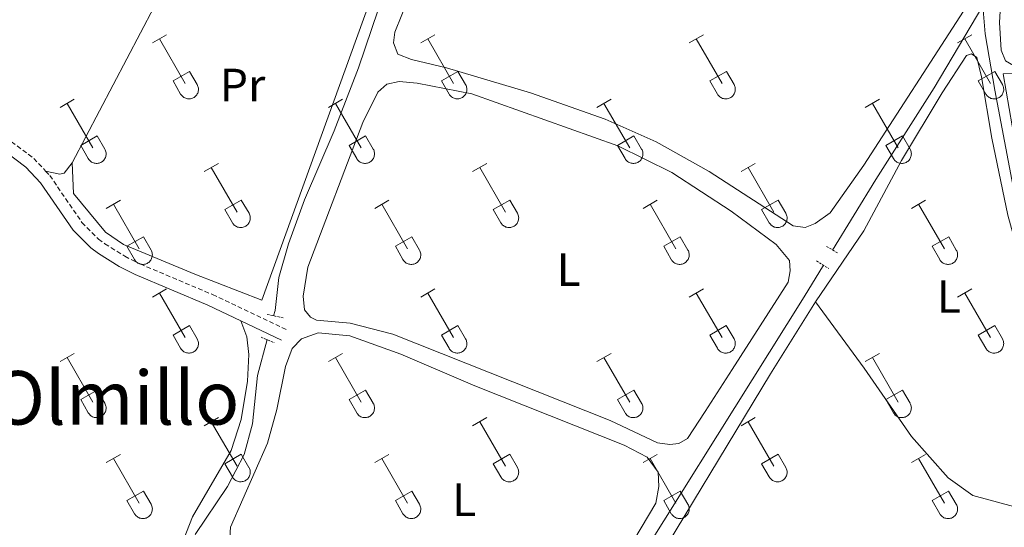
# Model space of a CAD drawing. Units: metres. Extents: x 628668 to 633177, y 4641304 to 4644356.
# Drawn here: x 630262 to 630473, y 4643637 to 4643746 of the extents above; entities that cross this region are included whole.
import ezdxf
from ezdxf.enums import TextEntityAlignment as Align

# ---------------------------------------------------------------- set-up
doc = ezdxf.new("R2010")
doc.units = ezdxf.units.M
doc.header["$MEASUREMENT"] = 0
doc.linetypes.add('TRAZOS', pattern=[0.75, 0.5, -0.25])
doc.linetypes.add('TRAZOSX2', pattern=[1.5, 1, -0.5])
for name, color, linetype, lineweight in [('Level 13', 5, 'Continuous', 0), ('Level 20', 19, 'Continuous', 0), ('Level 21', 19, 'Continuous', 0), ('Level 36', 19, 'Continuous', 40), ('Level 37', 92, 'Continuous', 0), ('Level 45', 135, 'Continuous', 0)]:
    doc.layers.add(name, color=color, linetype=linetype, lineweight=lineweight)
doc.styles.add('Arial', font='ARIAL.TTF', dxfattribs={"height": 0.2})

msp = doc.modelspace()

# ---------------------------------------------------------------- linework, layer by layer
at = {"layer": 'Level 13', "color": 5, "linetype": 'Continuous', "lineweight": 0, "ltscale": 0.5}
for points in [[(630316.54, 4643682.44, 248.78), (630316.85, 4643683.6, 248.76), (630317.68, 4643690.67, 248.61), (630319.74, 4643697.9, 248.61), (630323.2, 4643707.32, 248.58), (630329.51, 4643722.15, 248.69), (630334.75, 4643735.64, 248.69), (630340.38, 4643752.4, 248.54)], [(630436.54, 4643696.55, 248.3), (630445.83, 4643711.72, 248.21), (630458.33, 4643731.33, 247.99), (630468.76, 4643748.95, 247.96)], [(630538.53, 4643466.63, 249.01), (630535.23, 4643487.18, 248.96), (630532.47, 4643500.12, 248.92), (630529.56, 4643511.34, 248.92), (630520.06, 4643536.71, 248.88), (630515.2, 4643544.43, 248.85), (630509.78, 4643551.37, 248.85), (630507.2, 4643556.91, 248.85), (630504.86, 4643565.31, 248.81), (630503.12, 4643573.45, 248.81), (630501.92, 4643596.62, 248.77), (630497.3, 4643618.51, 248.77), (630494.44, 4643628.92, 248.74), (630492.55, 4643638.06, 248.7), (630488.77, 4643644.48, 248.66), (630488.28, 4643646.16, 248.66), (630487.38, 4643659.36, 248.66), (630485.86, 4643668.91, 248.62), (630482.01, 4643684.23, 248.55), (630477.41, 4643699.17, 248.55), (630471.39, 4643730.88, 248.25), (630469.3, 4643742.96, 248.1), (630468.76, 4643748.95, 247.96)], [(630325.5, 4643517.55, 249.36), (630327.58, 4643521.39, 249.36), (630337.64, 4643536.83, 249.22), (630385.46, 4643614.67, 248.62), (630430.41, 4643686.52, 248.36), (630434.56, 4643693.3, 248.32)], [(630299.72, 4643635.48, 249.1), (630306.61, 4643645.81, 249.1), (630310.19, 4643652.67, 249.02), (630311.99, 4643659.29, 249.02), (630313.07, 4643669.64, 249.02), (630315.15, 4643677.32, 248.88)]]:
    msp.add_polyline3d(points, dxfattribs=at)
at = {"layer": 'Level 20', "color": 19, "linetype": 'Continuous', "lineweight": 0, "ltscale": 0.5}
for points in [[(630273.29, 4643715.29, 249.2), (630273.61, 4643708.67, 249.2), (630280.48, 4643700.4, 249.17), (630284.29, 4643697.77, 249.17), (630299.6, 4643691.35, 249.2), (630313.98, 4643685.79, 249.2), (630337.08, 4643749.48, 249.17)], [(630290.88, 4643748.76, 249.2), (630273.29, 4643715.29, 249.2)], [(630479.32, 4643711.89, 248.84), (630477, 4643712.07, 248.84), (630473.13, 4643734.37, 248.88), (630481.91, 4643734.52, 248.88), (630489.91, 4643733.8, 248.88), (630516.52, 4643728.95, 248.88)]]:
    msp.add_polyline3d(points, dxfattribs=at)
at = {"layer": 'Level 21', "color": 19, "linetype": 'TRAZOSX2', "lineweight": 0}
for points in [[(630178.51, 4643751.77, 249.86), (630177.81, 4643749.94, 249.86), (630178.37, 4643749.2, 249.83), (630179.3, 4643748.57, 249.79), (630212.82, 4643737.04, 249.75), (630242.87, 4643727.47, 249.75), (630253.27, 4643723.42, 249.75), (630257.76, 4643721.25, 249.75), (630260.27, 4643719.8, 249.75), (630265.05, 4643716.21, 249.75), (630267.59, 4643713.51, 249.75)], [(630267.59, 4643713.51, 249.75), (630268.48, 4643712.56, 249.75), (630275.4, 4643702.45, 249.68), (630278.93, 4643698.91, 249.68), (630280.33, 4643697.89, 249.68), (630284.58, 4643695.21, 249.63), (630287.9, 4643693.56, 249.6), (630303.42, 4643687, 249.66), (630319.27, 4643679.5, 249.68)]]:
    msp.add_polyline3d(points, dxfattribs=at)
at = {"layer": 'Level 21', "color": 19, "linetype": 'Continuous', "lineweight": 0}
for points in [[(630191.02, 4643683.31, 249.71), (630201.24, 4643707.23, 249.64), (630209.64, 4643725.55, 249.65), (630211.34, 4643728.79, 249.72), (630212.94, 4643734.38, 249.75), (630242.04, 4643725.11, 249.75), (630252.27, 4643721.13, 249.75), (630256.59, 4643719.04, 249.75), (630258.89, 4643717.71, 249.75), (630263.37, 4643714.34, 249.75), (630266.52, 4643710.99, 249.75), (630273.47, 4643700.84, 249.68), (630277.3, 4643697.01, 249.68), (630278.92, 4643695.82, 249.68), (630283.35, 4643693.03, 249.63), (630286.85, 4643691.29, 249.6), (630302.4, 4643684.72, 249.66), (630309.52, 4643681.35, 249.67)], [(630309.52, 4643681.35, 249.67), (630318.2, 4643677.24, 249.68)]]:
    msp.add_polyline3d(points, dxfattribs=at)
at = {"layer": 'Level 21', "color": 1, "linetype": 'TRAZOS', "lineweight": 0}
for points in [[(630437.56, 4643695.93, 249.35), (630435.24, 4643697.34, 249.28)], [(630433.06, 4643694.24, 249.2), (630435.71, 4643692.58, 249.24)], [(630318.59, 4643682.03, 249.68), (630315.13, 4643682.72, 249.64)], [(630313.84, 4643677.85, 249.64), (630316.67, 4643676.7, 249.64)]]:
    msp.add_polyline3d(points, dxfattribs=at)
at = {"layer": 'Level 36', "color": 32, "linetype": 'Continuous', "lineweight": 0}
for points in [[(630290.51, 4643741), (630293.56, 4643742.76)], [(630292.04, 4643741.88), (630297.56, 4643732.31)], [(630348.13, 4643741), (630351.18, 4643742.75)], [(630349.66, 4643741.87), (630355.18, 4643732.31)], [(630405.76, 4643741), (630408.8, 4643742.75)], [(630407.28, 4643741.87), (630412.81, 4643732.31)], [(630463.38, 4643741), (630466.42, 4643742.75)], [(630464.9, 4643741.87), (630470.43, 4643732.3)], [(630294.94, 4643732.86), (630298.48, 4643734.9)], [(630298.48, 4643734.9), (630300.13, 4643732.05)], [(630352.56, 4643732.86), (630356.1, 4643734.9)], [(630356.1, 4643734.9), (630357.75, 4643732.05)], [(630410.19, 4643732.86), (630413.73, 4643734.9)], [(630413.73, 4643734.9), (630415.38, 4643732.05)], [(630467.81, 4643732.86), (630471.35, 4643734.9)], [(630471.35, 4643734.9), (630473, 4643732.05)], [(630294.94, 4643732.86), (630296.58, 4643730.03)], [(630296.58, 4643730.03), (630296.69, 4643729.85), (630296.82, 4643729.69), (630296.96, 4643729.54), (630297.12, 4643729.4), (630297.29, 4643729.29), (630297.47, 4643729.19), (630297.66, 4643729.11), (630297.86, 4643729.04), (630298.07, 4643729), (630298.27, 4643728.98), (630298.48, 4643728.99), (630298.69, 4643729.01), (630298.89, 4643729.05), (630299.09, 4643729.11), (630299.28, 4643729.2), (630299.46, 4643729.3), (630299.63, 4643729.42), (630299.79, 4643729.56), (630299.93, 4643729.71), (630300.05, 4643729.88), (630300.16, 4643730.05), (630300.25, 4643730.24), (630300.32, 4643730.44), (630300.37, 4643730.64), (630300.4, 4643730.85), (630300.41, 4643731.05), (630300.39, 4643731.26), (630300.36, 4643731.47), (630300.3, 4643731.67), (630300.23, 4643731.86), (630300.13, 4643732.05)], [(630352.56, 4643732.86), (630354.2, 4643730.03)], [(630354.2, 4643730.03), (630354.31, 4643729.85), (630354.44, 4643729.69), (630354.58, 4643729.54), (630354.74, 4643729.4), (630354.91, 4643729.29), (630355.1, 4643729.19), (630355.29, 4643729.11), (630355.48, 4643729.04), (630355.69, 4643729), (630355.9, 4643728.98), (630356.1, 4643728.99), (630356.31, 4643729.01), (630356.51, 4643729.05), (630356.71, 4643729.11), (630356.9, 4643729.2), (630357.08, 4643729.3), (630357.25, 4643729.42), (630357.41, 4643729.56), (630357.55, 4643729.71), (630357.68, 4643729.88), (630357.78, 4643730.05), (630357.87, 4643730.24), (630357.94, 4643730.44), (630357.99, 4643730.64), (630358.02, 4643730.85), (630358.03, 4643731.05), (630358.02, 4643731.26), (630357.98, 4643731.47), (630357.92, 4643731.67), (630357.85, 4643731.86), (630357.76, 4643732.05)], [(630410.19, 4643732.86), (630411.82, 4643730.03)], [(630411.82, 4643730.03), (630411.93, 4643729.85), (630412.06, 4643729.69), (630412.21, 4643729.54), (630412.36, 4643729.4), (630412.54, 4643729.29), (630412.72, 4643729.19), (630412.91, 4643729.1), (630413.11, 4643729.04), (630413.31, 4643729), (630413.52, 4643728.98), (630413.73, 4643728.98), (630413.93, 4643729.01), (630414.14, 4643729.05), (630414.34, 4643729.11), (630414.52, 4643729.2), (630414.71, 4643729.3), (630414.88, 4643729.42), (630415.03, 4643729.56), (630415.17, 4643729.71), (630415.3, 4643729.88), (630415.41, 4643730.05), (630415.5, 4643730.24), (630415.57, 4643730.44), (630415.62, 4643730.64), (630415.64, 4643730.85), (630415.65, 4643731.05), (630415.64, 4643731.26), (630415.6, 4643731.47), (630415.55, 4643731.67), (630415.47, 4643731.86), (630415.38, 4643732.05)], [(630467.81, 4643732.86), (630469.44, 4643730.03)], [(630469.45, 4643730.03), (630469.56, 4643729.85), (630469.68, 4643729.69), (630469.83, 4643729.54), (630469.99, 4643729.4), (630470.16, 4643729.28), (630470.34, 4643729.18), (630470.53, 4643729.1), (630470.73, 4643729.04), (630470.94, 4643729), (630471.14, 4643728.98), (630471.35, 4643728.98), (630471.56, 4643729.01), (630471.76, 4643729.05), (630471.96, 4643729.11), (630472.15, 4643729.2), (630472.33, 4643729.3), (630472.5, 4643729.42), (630472.65, 4643729.56), (630472.8, 4643729.71), (630472.92, 4643729.88), (630473.03, 4643730.05), (630473.12, 4643730.24), (630473.19, 4643730.44), (630473.24, 4643730.64), (630473.27, 4643730.85), (630473.27, 4643731.05), (630473.26, 4643731.26), (630473.23, 4643731.47), (630473.17, 4643731.67), (630473.1, 4643731.86), (630473, 4643732.05)], [(630270.69, 4643727.16), (630273.73, 4643728.91)], [(630272.21, 4643728.03), (630277.73, 4643718.46)], [(630328.31, 4643727.15), (630331.35, 4643728.91)], [(630329.83, 4643728.03), (630335.36, 4643718.46)], [(630385.93, 4643727.15), (630388.97, 4643728.91)], [(630387.45, 4643728.03), (630392.98, 4643718.46)], [(630443.56, 4643727.15), (630446.6, 4643728.91)], [(630445.08, 4643728.03), (630450.6, 4643718.46)], [(630275.12, 4643719.02), (630278.65, 4643721.06)], [(630278.65, 4643721.06), (630280.3, 4643718.21)], [(630332.74, 4643719.01), (630336.28, 4643721.05)], [(630336.28, 4643721.05), (630337.92, 4643718.21)], [(630390.36, 4643719.01), (630393.9, 4643721.05)], [(630393.9, 4643721.05), (630395.55, 4643718.21)], [(630447.99, 4643719.01), (630451.52, 4643721.05)], [(630451.52, 4643721.05), (630453.17, 4643718.2)], [(630275.12, 4643719.02), (630276.75, 4643716.19)], [(630332.74, 4643719.01), (630334.37, 4643716.19)], [(630390.36, 4643719.01), (630391.99, 4643716.19)], [(630447.99, 4643719.01), (630449.62, 4643716.18)], [(630276.75, 4643716.19), (630276.86, 4643716.01), (630276.99, 4643715.85), (630277.13, 4643715.69), (630277.29, 4643715.56), (630277.46, 4643715.44), (630277.64, 4643715.34), (630277.84, 4643715.26), (630278.04, 4643715.2), (630278.24, 4643715.16), (630278.45, 4643715.14), (630278.65, 4643715.14), (630278.86, 4643715.16), (630279.06, 4643715.21), (630279.26, 4643715.27), (630279.45, 4643715.35), (630279.63, 4643715.46), (630279.8, 4643715.58), (630279.96, 4643715.72), (630280.1, 4643715.87), (630280.23, 4643716.03), (630280.33, 4643716.21), (630280.42, 4643716.4), (630280.49, 4643716.59), (630280.54, 4643716.8), (630280.57, 4643717), (630280.58, 4643717.21), (630280.56, 4643717.42), (630280.53, 4643717.62), (630280.48, 4643717.82), (630280.4, 4643718.02), (630280.3, 4643718.2)], [(630334.37, 4643716.19), (630334.48, 4643716.01), (630334.61, 4643715.85), (630334.76, 4643715.69), (630334.91, 4643715.56), (630335.09, 4643715.44), (630335.27, 4643715.34), (630335.46, 4643715.26), (630335.66, 4643715.2), (630335.86, 4643715.16), (630336.07, 4643715.14), (630336.28, 4643715.14), (630336.48, 4643715.16), (630336.69, 4643715.21), (630336.88, 4643715.27), (630337.08, 4643715.35), (630337.26, 4643715.46), (630337.43, 4643715.58), (630337.58, 4643715.71), (630337.72, 4643715.87), (630337.85, 4643716.03), (630337.96, 4643716.21), (630338.05, 4643716.4), (630338.12, 4643716.59), (630338.16, 4643716.8), (630338.19, 4643717), (630338.2, 4643717.21), (630338.19, 4643717.42), (630338.15, 4643717.62), (630338.1, 4643717.82), (630338.02, 4643718.02), (630337.93, 4643718.2)], [(630392, 4643716.18), (630392.11, 4643716.01), (630392.24, 4643715.84), (630392.38, 4643715.69), (630392.54, 4643715.56), (630392.71, 4643715.44), (630392.89, 4643715.34), (630393.08, 4643715.26), (630393.28, 4643715.2), (630393.48, 4643715.16), (630393.69, 4643715.14), (630393.9, 4643715.14), (630394.11, 4643715.16), (630394.31, 4643715.21), (630394.51, 4643715.27), (630394.7, 4643715.35), (630394.88, 4643715.46), (630395.05, 4643715.58), (630395.2, 4643715.71), (630395.35, 4643715.87), (630395.47, 4643716.03), (630395.58, 4643716.21), (630395.67, 4643716.4), (630395.74, 4643716.59), (630395.79, 4643716.8), (630395.82, 4643717), (630395.82, 4643717.21), (630395.81, 4643717.42), (630395.78, 4643717.62), (630395.72, 4643717.82), (630395.64, 4643718.02), (630395.55, 4643718.2)], [(630449.62, 4643716.18), (630449.73, 4643716.01), (630449.86, 4643715.84), (630450, 4643715.69), (630450.16, 4643715.56), (630450.33, 4643715.44), (630450.51, 4643715.34), (630450.7, 4643715.26), (630450.9, 4643715.2), (630451.11, 4643715.16), (630451.32, 4643715.14), (630451.52, 4643715.14), (630451.73, 4643715.16), (630451.93, 4643715.21), (630452.13, 4643715.27), (630452.32, 4643715.35), (630452.5, 4643715.46), (630452.67, 4643715.58), (630452.83, 4643715.71), (630452.97, 4643715.87), (630453.09, 4643716.03), (630453.2, 4643716.21), (630453.29, 4643716.4), (630453.36, 4643716.59), (630453.41, 4643716.8), (630453.44, 4643717), (630453.45, 4643717.21), (630453.43, 4643717.42), (630453.4, 4643717.62), (630453.34, 4643717.82), (630453.27, 4643718.02), (630453.17, 4643718.2)], [(630301.64, 4643713.38), (630304.68, 4643715.14)], [(630303.16, 4643714.26), (630308.68, 4643704.69)], [(630359.26, 4643713.38), (630362.3, 4643715.14)], [(630360.78, 4643714.26), (630366.31, 4643704.69)], [(630416.88, 4643713.38), (630419.93, 4643715.14)], [(630418.41, 4643714.26), (630423.93, 4643704.69)], [(630280.62, 4643705.48), (630283.66, 4643707.24)], [(630282.14, 4643706.36), (630287.66, 4643696.79)], [(630306.06, 4643705.24), (630309.6, 4643707.28)], [(630309.6, 4643707.28), (630311.26, 4643704.43)], [(630338.24, 4643705.48), (630341.28, 4643707.24)], [(630339.76, 4643706.36), (630345.28, 4643696.79)], [(630363.69, 4643705.24), (630367.23, 4643707.28)], [(630367.23, 4643707.28), (630368.88, 4643704.43)], [(630395.86, 4643705.48), (630398.9, 4643707.24)], [(630397.38, 4643706.36), (630402.91, 4643696.79)], [(630421.31, 4643705.24), (630424.85, 4643707.28)], [(630424.85, 4643707.28), (630426.5, 4643704.43)], [(630453.48, 4643705.48), (630456.52, 4643707.24)], [(630455, 4643706.36), (630460.53, 4643696.79)], [(630306.06, 4643705.24), (630307.7, 4643702.41)], [(630307.7, 4643702.41), (630307.81, 4643702.24), (630307.94, 4643702.07), (630308.08, 4643701.92), (630308.24, 4643701.79), (630308.41, 4643701.67), (630308.6, 4643701.57), (630308.79, 4643701.49), (630308.99, 4643701.43), (630309.19, 4643701.39), (630309.4, 4643701.37), (630309.61, 4643701.37), (630309.81, 4643701.39), (630310.02, 4643701.43), (630310.21, 4643701.5), (630310.4, 4643701.58), (630310.58, 4643701.69), (630310.75, 4643701.81), (630310.91, 4643701.94), (630311.05, 4643702.1), (630311.18, 4643702.26), (630311.29, 4643702.44), (630311.38, 4643702.63), (630311.44, 4643702.82), (630311.49, 4643703.03), (630311.52, 4643703.23), (630311.53, 4643703.44), (630311.52, 4643703.65), (630311.48, 4643703.85), (630311.43, 4643704.05), (630311.35, 4643704.25), (630311.26, 4643704.43)], [(630363.69, 4643705.24), (630365.32, 4643702.41)], [(630365.33, 4643702.41), (630365.44, 4643702.24), (630365.56, 4643702.07), (630365.71, 4643701.92), (630365.87, 4643701.79), (630366.04, 4643701.67), (630366.22, 4643701.57), (630366.41, 4643701.49), (630366.61, 4643701.43), (630366.81, 4643701.39), (630367.02, 4643701.37), (630367.23, 4643701.37), (630367.44, 4643701.39), (630367.64, 4643701.43), (630367.84, 4643701.5), (630368.03, 4643701.58), (630368.21, 4643701.69), (630368.38, 4643701.81), (630368.53, 4643701.94), (630368.68, 4643702.09), (630368.8, 4643702.26), (630368.91, 4643702.44), (630369, 4643702.63), (630369.07, 4643702.82), (630369.12, 4643703.02), (630369.14, 4643703.23), (630369.15, 4643703.44), (630369.14, 4643703.65), (630369.1, 4643703.85), (630369.05, 4643704.05), (630368.97, 4643704.25), (630368.88, 4643704.43)], [(630421.31, 4643705.24), (630422.95, 4643702.41)], [(630422.95, 4643702.41), (630423.06, 4643702.24), (630423.19, 4643702.07), (630423.33, 4643701.92), (630423.49, 4643701.79), (630423.66, 4643701.67), (630423.84, 4643701.57), (630424.03, 4643701.49), (630424.23, 4643701.43), (630424.44, 4643701.39), (630424.64, 4643701.37), (630424.85, 4643701.37), (630425.06, 4643701.39), (630425.26, 4643701.43), (630425.46, 4643701.5), (630425.65, 4643701.58), (630425.83, 4643701.69), (630426, 4643701.81), (630426.16, 4643701.94), (630426.3, 4643702.09), (630426.42, 4643702.26), (630426.53, 4643702.44), (630426.62, 4643702.63), (630426.69, 4643702.82), (630426.74, 4643703.02), (630426.77, 4643703.23), (630426.78, 4643703.44), (630426.76, 4643703.65), (630426.73, 4643703.85), (630426.67, 4643704.05), (630426.6, 4643704.24), (630426.5, 4643704.43)], [(630285.05, 4643697.35), (630288.59, 4643699.39)], [(630285.05, 4643697.35), (630286.68, 4643694.52)], [(630288.59, 4643699.39), (630290.23, 4643696.53)], [(630342.67, 4643697.35), (630346.21, 4643699.39)], [(630342.67, 4643697.35), (630344.3, 4643694.52)], [(630346.21, 4643699.39), (630347.86, 4643696.53)], [(630400.29, 4643697.35), (630403.83, 4643699.39)], [(630400.29, 4643697.35), (630401.92, 4643694.52)], [(630403.83, 4643699.39), (630405.48, 4643696.53)], [(630457.92, 4643697.35), (630461.46, 4643699.39)], [(630457.92, 4643697.35), (630459.54, 4643694.52)], [(630461.46, 4643699.39), (630463.1, 4643696.53)], [(630286.68, 4643694.52), (630286.79, 4643694.34), (630286.92, 4643694.18), (630287.06, 4643694.03), (630287.22, 4643693.89), (630287.39, 4643693.77), (630287.58, 4643693.67), (630287.77, 4643693.59), (630287.97, 4643693.53), (630288.17, 4643693.49), (630288.38, 4643693.47), (630288.58, 4643693.47), (630288.79, 4643693.49), (630289, 4643693.54), (630289.19, 4643693.6), (630289.38, 4643693.69), (630289.56, 4643693.79), (630289.73, 4643693.91), (630289.89, 4643694.05), (630290.03, 4643694.2), (630290.16, 4643694.37), (630290.26, 4643694.54), (630290.35, 4643694.73), (630290.42, 4643694.93), (630290.47, 4643695.13), (630290.5, 4643695.33), (630290.51, 4643695.54), (630290.5, 4643695.75), (630290.46, 4643695.95), (630290.41, 4643696.15), (630290.33, 4643696.35), (630290.24, 4643696.53)], [(630344.3, 4643694.52), (630344.42, 4643694.34), (630344.54, 4643694.18), (630344.69, 4643694.03), (630344.84, 4643693.89), (630345.02, 4643693.77), (630345.2, 4643693.67), (630345.39, 4643693.59), (630345.59, 4643693.53), (630345.79, 4643693.49), (630346, 4643693.47), (630346.21, 4643693.47), (630346.41, 4643693.49), (630346.62, 4643693.54), (630346.82, 4643693.6), (630347.01, 4643693.69), (630347.19, 4643693.79), (630347.36, 4643693.91), (630347.51, 4643694.05), (630347.65, 4643694.2), (630347.78, 4643694.36), (630347.89, 4643694.54), (630347.98, 4643694.73), (630348.05, 4643694.93), (630348.1, 4643695.13), (630348.12, 4643695.33), (630348.13, 4643695.54), (630348.12, 4643695.75), (630348.08, 4643695.95), (630348.03, 4643696.15), (630347.95, 4643696.35), (630347.86, 4643696.53)], [(630401.93, 4643694.51), (630402.04, 4643694.34), (630402.17, 4643694.17), (630402.31, 4643694.03), (630402.47, 4643693.89), (630402.64, 4643693.77), (630402.82, 4643693.67), (630403.01, 4643693.59), (630403.21, 4643693.53), (630403.42, 4643693.49), (630403.62, 4643693.47), (630403.83, 4643693.47), (630404.04, 4643693.49), (630404.24, 4643693.54), (630404.44, 4643693.6), (630404.63, 4643693.69), (630404.81, 4643693.79), (630404.98, 4643693.91), (630405.14, 4643694.05), (630405.28, 4643694.2), (630405.4, 4643694.36), (630405.51, 4643694.54), (630405.6, 4643694.73), (630405.67, 4643694.93), (630405.72, 4643695.13), (630405.75, 4643695.33), (630405.76, 4643695.54), (630405.74, 4643695.75), (630405.71, 4643695.95), (630405.65, 4643696.15), (630405.58, 4643696.35), (630405.48, 4643696.53)], [(630459.55, 4643694.51), (630459.66, 4643694.34), (630459.79, 4643694.17), (630459.93, 4643694.02), (630460.09, 4643693.89), (630460.26, 4643693.77), (630460.44, 4643693.67), (630460.64, 4643693.59), (630460.83, 4643693.53), (630461.04, 4643693.49), (630461.24, 4643693.47), (630461.45, 4643693.47), (630461.66, 4643693.49), (630461.86, 4643693.54), (630462.06, 4643693.6), (630462.25, 4643693.69), (630462.43, 4643693.79), (630462.6, 4643693.91), (630462.76, 4643694.05), (630462.9, 4643694.2), (630463.02, 4643694.36), (630463.13, 4643694.54), (630463.22, 4643694.73), (630463.29, 4643694.92), (630463.34, 4643695.13), (630463.37, 4643695.33), (630463.38, 4643695.54), (630463.36, 4643695.75), (630463.33, 4643695.95), (630463.27, 4643696.15), (630463.2, 4643696.35), (630463.1, 4643696.53)], [(630290.51, 4643686.45), (630293.56, 4643688.21)], [(630292.04, 4643687.33), (630297.56, 4643677.76)], [(630348.13, 4643686.45), (630351.18, 4643688.21)], [(630349.66, 4643687.33), (630355.18, 4643677.76)], [(630405.76, 4643686.45), (630408.8, 4643688.21)], [(630407.28, 4643687.33), (630412.8, 4643677.76)], [(630463.38, 4643686.45), (630466.42, 4643688.21)], [(630464.9, 4643687.33), (630470.43, 4643677.76)], [(630294.94, 4643678.31), (630298.48, 4643680.35)], [(630294.94, 4643678.31), (630296.58, 4643675.48)], [(630298.48, 4643680.35), (630300.13, 4643677.5)], [(630352.56, 4643678.31), (630356.1, 4643680.35)], [(630352.56, 4643678.31), (630354.2, 4643675.48)], [(630356.1, 4643680.35), (630357.75, 4643677.5)], [(630410.18, 4643678.31), (630413.72, 4643680.35)], [(630410.18, 4643678.31), (630411.82, 4643675.48)], [(630413.72, 4643680.35), (630415.38, 4643677.5)], [(630467.81, 4643678.31), (630471.35, 4643680.35)], [(630467.81, 4643678.31), (630469.44, 4643675.48)], [(630471.35, 4643680.35), (630473, 4643677.5)], [(630296.58, 4643675.48), (630296.69, 4643675.31), (630296.82, 4643675.14), (630296.96, 4643674.99), (630297.12, 4643674.86), (630297.29, 4643674.74), (630297.47, 4643674.64), (630297.66, 4643674.56), (630297.86, 4643674.5), (630298.07, 4643674.46), (630298.27, 4643674.44), (630298.48, 4643674.44), (630298.69, 4643674.46), (630298.89, 4643674.5), (630299.09, 4643674.57), (630299.28, 4643674.65), (630299.46, 4643674.75), (630299.63, 4643674.87), (630299.78, 4643675.01), (630299.93, 4643675.17), (630300.05, 4643675.33), (630300.16, 4643675.51), (630300.25, 4643675.7), (630300.32, 4643675.89), (630300.37, 4643676.09), (630300.4, 4643676.3), (630300.4, 4643676.51), (630300.39, 4643676.71), (630300.36, 4643676.92), (630300.3, 4643677.12), (630300.23, 4643677.31), (630300.13, 4643677.5)], [(630354.2, 4643675.48), (630354.31, 4643675.31), (630354.44, 4643675.14), (630354.58, 4643674.99), (630354.74, 4643674.86), (630354.91, 4643674.74), (630355.09, 4643674.64), (630355.29, 4643674.56), (630355.48, 4643674.5), (630355.69, 4643674.46), (630355.9, 4643674.44), (630356.1, 4643674.44), (630356.31, 4643674.46), (630356.51, 4643674.5), (630356.71, 4643674.57), (630356.9, 4643674.65), (630357.08, 4643674.75), (630357.25, 4643674.87), (630357.41, 4643675.01), (630357.55, 4643675.16), (630357.68, 4643675.33), (630357.78, 4643675.51), (630357.87, 4643675.7), (630357.94, 4643675.89), (630357.99, 4643676.09), (630358.02, 4643676.3), (630358.03, 4643676.51), (630358.01, 4643676.71), (630357.98, 4643676.92), (630357.92, 4643677.12), (630357.85, 4643677.31), (630357.75, 4643677.5)], [(630411.82, 4643675.48), (630411.93, 4643675.31), (630412.06, 4643675.14), (630412.2, 4643674.99), (630412.36, 4643674.86), (630412.53, 4643674.74), (630412.72, 4643674.64), (630412.91, 4643674.56), (630413.11, 4643674.5), (630413.31, 4643674.45), (630413.52, 4643674.44), (630413.73, 4643674.44), (630413.93, 4643674.46), (630414.14, 4643674.5), (630414.33, 4643674.57), (630414.52, 4643674.65), (630414.7, 4643674.75), (630414.87, 4643674.87), (630415.03, 4643675.01), (630415.17, 4643675.16), (630415.3, 4643675.33), (630415.41, 4643675.51), (630415.5, 4643675.69), (630415.56, 4643675.89), (630415.61, 4643676.09), (630415.64, 4643676.3), (630415.65, 4643676.51), (630415.64, 4643676.71), (630415.6, 4643676.92), (630415.55, 4643677.12), (630415.47, 4643677.31), (630415.38, 4643677.5)], [(630469.45, 4643675.48), (630469.56, 4643675.3), (630469.68, 4643675.14), (630469.83, 4643674.99), (630469.99, 4643674.85), (630470.16, 4643674.74), (630470.34, 4643674.64), (630470.53, 4643674.56), (630470.73, 4643674.49), (630470.93, 4643674.45), (630471.14, 4643674.43), (630471.35, 4643674.44), (630471.56, 4643674.46), (630471.76, 4643674.5), (630471.96, 4643674.57), (630472.15, 4643674.65), (630472.33, 4643674.75), (630472.5, 4643674.87), (630472.65, 4643675.01), (630472.8, 4643675.16), (630472.92, 4643675.33), (630473.03, 4643675.51), (630473.12, 4643675.69), (630473.19, 4643675.89), (630473.24, 4643676.09), (630473.26, 4643676.3), (630473.27, 4643676.51), (630473.26, 4643676.71), (630473.22, 4643676.92), (630473.17, 4643677.12), (630473.09, 4643677.31), (630473, 4643677.5)], [(630270.69, 4643672.61), (630273.73, 4643674.36)], [(630328.31, 4643672.61), (630331.35, 4643674.36)], [(630385.93, 4643672.61), (630388.97, 4643674.36)], [(630443.56, 4643672.61), (630446.6, 4643674.36)], [(630272.21, 4643673.48), (630277.73, 4643663.91)], [(630329.83, 4643673.48), (630335.35, 4643663.91)], [(630387.45, 4643673.48), (630392.98, 4643663.91)], [(630445.08, 4643673.48), (630450.6, 4643663.91)], [(630275.12, 4643664.47), (630278.65, 4643666.51)], [(630278.65, 4643666.51), (630280.3, 4643663.66)], [(630332.74, 4643664.47), (630336.27, 4643666.51)], [(630336.27, 4643666.51), (630337.92, 4643663.66)], [(630390.36, 4643664.47), (630393.9, 4643666.51)], [(630393.9, 4643666.51), (630395.55, 4643663.66)], [(630447.98, 4643664.47), (630451.52, 4643666.51)], [(630451.52, 4643666.51), (630453.17, 4643663.66)], [(630275.12, 4643664.47), (630276.75, 4643661.64)], [(630276.75, 4643661.64), (630276.86, 4643661.46), (630276.99, 4643661.3), (630277.13, 4643661.15), (630277.29, 4643661.01), (630277.46, 4643660.89), (630277.64, 4643660.79), (630277.84, 4643660.71), (630278.03, 4643660.65), (630278.24, 4643660.61), (630278.44, 4643660.59), (630278.65, 4643660.59), (630278.86, 4643660.62), (630279.06, 4643660.66), (630279.26, 4643660.72), (630279.45, 4643660.81), (630279.63, 4643660.91), (630279.8, 4643661.03), (630279.96, 4643661.17), (630280.1, 4643661.32), (630280.22, 4643661.49), (630280.33, 4643661.66), (630280.42, 4643661.85), (630280.49, 4643662.05), (630280.54, 4643662.25), (630280.57, 4643662.46), (630280.58, 4643662.66), (630280.56, 4643662.87), (630280.53, 4643663.08), (630280.47, 4643663.28), (630280.4, 4643663.47), (630280.3, 4643663.66)], [(630332.74, 4643664.47), (630334.37, 4643661.64)], [(630334.37, 4643661.64), (630334.48, 4643661.46), (630334.61, 4643661.3), (630334.76, 4643661.15), (630334.91, 4643661.01), (630335.08, 4643660.89), (630335.27, 4643660.79), (630335.46, 4643660.71), (630335.66, 4643660.65), (630335.86, 4643660.61), (630336.07, 4643660.59), (630336.28, 4643660.59), (630336.48, 4643660.62), (630336.69, 4643660.66), (630336.88, 4643660.72), (630337.07, 4643660.81), (630337.26, 4643660.91), (630337.42, 4643661.03), (630337.58, 4643661.17), (630337.72, 4643661.32), (630337.85, 4643661.49), (630337.96, 4643661.66), (630338.04, 4643661.85), (630338.12, 4643662.05), (630338.16, 4643662.25), (630338.19, 4643662.45), (630338.2, 4643662.66), (630338.19, 4643662.87), (630338.15, 4643663.08), (630338.1, 4643663.28), (630338.02, 4643663.47), (630337.93, 4643663.65)], [(630390.36, 4643664.47), (630391.99, 4643661.64)], [(630392, 4643661.64), (630392.11, 4643661.46), (630392.23, 4643661.3), (630392.38, 4643661.15), (630392.54, 4643661.01), (630392.71, 4643660.89), (630392.89, 4643660.79), (630393.08, 4643660.71), (630393.28, 4643660.65), (630393.48, 4643660.61), (630393.69, 4643660.59), (630393.9, 4643660.59), (630394.1, 4643660.62), (630394.31, 4643660.66), (630394.51, 4643660.72), (630394.7, 4643660.81), (630394.88, 4643660.91), (630395.05, 4643661.03), (630395.2, 4643661.17), (630395.34, 4643661.32), (630395.47, 4643661.49), (630395.58, 4643661.66), (630395.67, 4643661.85), (630395.74, 4643662.05), (630395.79, 4643662.25), (630395.82, 4643662.45), (630395.82, 4643662.66), (630395.81, 4643662.87), (630395.78, 4643663.07), (630395.72, 4643663.28), (630395.64, 4643663.47), (630395.55, 4643663.65)], [(630447.98, 4643664.47), (630449.62, 4643661.64)], [(630449.62, 4643661.64), (630449.73, 4643661.46), (630449.86, 4643661.3), (630450, 4643661.15), (630450.16, 4643661.01), (630450.33, 4643660.89), (630450.51, 4643660.79), (630450.7, 4643660.71), (630450.9, 4643660.65), (630451.11, 4643660.61), (630451.31, 4643660.59), (630451.52, 4643660.59), (630451.73, 4643660.61), (630451.93, 4643660.66), (630452.13, 4643660.72), (630452.32, 4643660.81), (630452.5, 4643660.91), (630452.67, 4643661.03), (630452.83, 4643661.17), (630452.97, 4643661.32), (630453.09, 4643661.49), (630453.2, 4643661.66), (630453.29, 4643661.85), (630453.36, 4643662.05), (630453.41, 4643662.25), (630453.44, 4643662.45), (630453.45, 4643662.66), (630453.43, 4643662.87), (630453.4, 4643663.07), (630453.34, 4643663.27), (630453.27, 4643663.47), (630453.17, 4643663.65)], [(630301.63, 4643658.84), (630304.68, 4643660.59)], [(630303.16, 4643659.71), (630308.68, 4643650.14)], [(630359.26, 4643658.84), (630362.3, 4643660.59)], [(630360.78, 4643659.71), (630366.31, 4643650.14)], [(630416.88, 4643658.84), (630419.92, 4643660.59)], [(630418.4, 4643659.71), (630423.93, 4643650.14)], [(630280.62, 4643650.94), (630283.66, 4643652.7)], [(630282.14, 4643651.82), (630287.66, 4643642.24)], [(630306.06, 4643650.7), (630309.6, 4643652.74)], [(630309.6, 4643652.74), (630311.25, 4643649.89)], [(630338.24, 4643650.94), (630341.28, 4643652.7)], [(630339.76, 4643651.82), (630345.28, 4643642.24)], [(630363.69, 4643650.7), (630367.23, 4643652.74)], [(630367.23, 4643652.74), (630368.88, 4643649.89)], [(630395.86, 4643650.94), (630398.9, 4643652.7)], [(630397.38, 4643651.82), (630402.91, 4643642.24)], [(630421.31, 4643650.69), (630424.85, 4643652.73)], [(630424.85, 4643652.73), (630426.5, 4643649.89)], [(630453.48, 4643650.93), (630456.52, 4643652.69)], [(630455, 4643651.81), (630460.53, 4643642.24)], [(630306.06, 4643650.7), (630307.7, 4643647.87)], [(630307.7, 4643647.87), (630307.81, 4643647.69), (630307.94, 4643647.53), (630308.08, 4643647.38), (630308.24, 4643647.24), (630308.41, 4643647.12), (630308.6, 4643647.02), (630308.79, 4643646.94), (630308.99, 4643646.88), (630309.19, 4643646.84), (630309.4, 4643646.82), (630309.6, 4643646.82), (630309.81, 4643646.85), (630310.02, 4643646.89), (630310.21, 4643646.95), (630310.4, 4643647.04), (630310.58, 4643647.14), (630310.75, 4643647.26), (630310.91, 4643647.4), (630311.05, 4643647.55), (630311.18, 4643647.71), (630311.28, 4643647.89), (630311.37, 4643648.08), (630311.44, 4643648.28), (630311.49, 4643648.48), (630311.52, 4643648.68), (630311.53, 4643648.89), (630311.52, 4643649.1), (630311.48, 4643649.3), (630311.43, 4643649.5), (630311.35, 4643649.7), (630311.26, 4643649.88)], [(630363.69, 4643650.7), (630365.32, 4643647.87)], [(630365.32, 4643647.87), (630365.44, 4643647.69), (630365.56, 4643647.53), (630365.71, 4643647.37), (630365.86, 4643647.24), (630366.04, 4643647.12), (630366.22, 4643647.02), (630366.41, 4643646.94), (630366.61, 4643646.88), (630366.81, 4643646.84), (630367.02, 4643646.82), (630367.23, 4643646.82), (630367.43, 4643646.84), (630367.64, 4643646.89), (630367.84, 4643646.95), (630368.03, 4643647.03), (630368.21, 4643647.14), (630368.38, 4643647.26), (630368.53, 4643647.4), (630368.67, 4643647.55), (630368.8, 4643647.71), (630368.91, 4643647.89), (630369, 4643648.08), (630369.07, 4643648.27), (630369.12, 4643648.48), (630369.14, 4643648.68), (630369.15, 4643648.89), (630369.14, 4643649.1), (630369.1, 4643649.3), (630369.05, 4643649.5), (630368.97, 4643649.7), (630368.88, 4643649.88)], [(630421.31, 4643650.69), (630422.94, 4643647.87)], [(630422.95, 4643647.87), (630423.06, 4643647.69), (630423.19, 4643647.53), (630423.33, 4643647.37), (630423.49, 4643647.24), (630423.66, 4643647.12), (630423.84, 4643647.02), (630424.03, 4643646.94), (630424.23, 4643646.88), (630424.44, 4643646.84), (630424.64, 4643646.82), (630424.85, 4643646.82), (630425.06, 4643646.84), (630425.26, 4643646.89), (630425.46, 4643646.95), (630425.65, 4643647.03), (630425.83, 4643647.14), (630426, 4643647.26), (630426.16, 4643647.39), (630426.3, 4643647.55), (630426.42, 4643647.71), (630426.53, 4643647.89), (630426.62, 4643648.08), (630426.69, 4643648.27), (630426.74, 4643648.48), (630426.77, 4643648.68), (630426.78, 4643648.89), (630426.76, 4643649.1), (630426.73, 4643649.3), (630426.67, 4643649.5), (630426.6, 4643649.7), (630426.5, 4643649.88)], [(630285.05, 4643642.8), (630288.59, 4643644.84)], [(630288.59, 4643644.84), (630290.23, 4643641.99)], [(630342.67, 4643642.8), (630346.21, 4643644.84)], [(630346.21, 4643644.84), (630347.85, 4643641.99)], [(630400.29, 4643642.8), (630403.83, 4643644.84)], [(630403.83, 4643644.84), (630405.48, 4643641.99)], [(630457.91, 4643642.8), (630461.45, 4643644.84)], [(630461.45, 4643644.84), (630463.1, 4643641.99)], [(630285.05, 4643642.8), (630286.68, 4643639.97)], [(630342.67, 4643642.8), (630344.3, 4643639.97)], [(630400.29, 4643642.8), (630401.92, 4643639.97)], [(630457.91, 4643642.8), (630459.54, 4643639.97)], [(630286.68, 4643639.97), (630286.79, 4643639.79), (630286.92, 4643639.63), (630287.06, 4643639.48), (630287.22, 4643639.34), (630287.39, 4643639.23), (630287.58, 4643639.13), (630287.77, 4643639.05), (630287.96, 4643638.98), (630288.17, 4643638.94), (630288.38, 4643638.92), (630288.58, 4643638.93), (630288.79, 4643638.95), (630288.99, 4643638.99), (630289.19, 4643639.05), (630289.38, 4643639.14), (630289.56, 4643639.24), (630289.73, 4643639.36), (630289.89, 4643639.5), (630290.03, 4643639.65), (630290.16, 4643639.82), (630290.26, 4643639.99), (630290.35, 4643640.18), (630290.42, 4643640.38), (630290.47, 4643640.58), (630290.5, 4643640.79), (630290.51, 4643640.99), (630290.49, 4643641.2), (630290.46, 4643641.41), (630290.4, 4643641.61), (630290.33, 4643641.8), (630290.24, 4643641.99)], [(630344.3, 4643639.97), (630344.41, 4643639.79), (630344.54, 4643639.63), (630344.69, 4643639.48), (630344.84, 4643639.34), (630345.02, 4643639.23), (630345.2, 4643639.13), (630345.39, 4643639.04), (630345.59, 4643638.98), (630345.79, 4643638.94), (630346, 4643638.92), (630346.21, 4643638.93), (630346.41, 4643638.95), (630346.62, 4643638.99), (630346.81, 4643639.05), (630347, 4643639.14), (630347.19, 4643639.24), (630347.36, 4643639.36), (630347.51, 4643639.5), (630347.65, 4643639.65), (630347.78, 4643639.82), (630347.89, 4643639.99), (630347.98, 4643640.18), (630348.04, 4643640.38), (630348.1, 4643640.58), (630348.12, 4643640.79), (630348.13, 4643640.99), (630348.12, 4643641.2), (630348.08, 4643641.41), (630348.03, 4643641.61), (630347.95, 4643641.8), (630347.86, 4643641.99)], [(630401.93, 4643639.97), (630402.04, 4643639.79), (630402.16, 4643639.63), (630402.31, 4643639.48), (630402.47, 4643639.34), (630402.64, 4643639.23), (630402.82, 4643639.13), (630403.01, 4643639.04), (630403.21, 4643638.98), (630403.41, 4643638.94), (630403.62, 4643638.92), (630403.83, 4643638.92), (630404.04, 4643638.95), (630404.24, 4643638.99), (630404.44, 4643639.05), (630404.63, 4643639.14), (630404.81, 4643639.24), (630404.98, 4643639.36), (630405.13, 4643639.5), (630405.28, 4643639.65), (630405.4, 4643639.82), (630405.51, 4643639.99), (630405.6, 4643640.18), (630405.67, 4643640.38), (630405.72, 4643640.58), (630405.75, 4643640.79), (630405.75, 4643640.99), (630405.74, 4643641.2), (630405.7, 4643641.41), (630405.65, 4643641.61), (630405.58, 4643641.8), (630405.48, 4643641.99)], [(630459.55, 4643639.97), (630459.66, 4643639.79), (630459.79, 4643639.63), (630459.93, 4643639.48), (630460.09, 4643639.34), (630460.26, 4643639.22), (630460.44, 4643639.12), (630460.63, 4643639.04), (630460.83, 4643638.98), (630461.04, 4643638.94), (630461.24, 4643638.92), (630461.45, 4643638.92), (630461.66, 4643638.95), (630461.86, 4643638.99), (630462.06, 4643639.05), (630462.25, 4643639.14), (630462.43, 4643639.24), (630462.6, 4643639.36), (630462.76, 4643639.5), (630462.9, 4643639.65), (630463.02, 4643639.82), (630463.13, 4643639.99), (630463.22, 4643640.18), (630463.29, 4643640.38), (630463.34, 4643640.58), (630463.37, 4643640.79), (630463.38, 4643640.99), (630463.36, 4643641.2), (630463.33, 4643641.41), (630463.27, 4643641.61), (630463.2, 4643641.8), (630463.1, 4643641.99)]]:
    msp.add_lwpolyline(points, dxfattribs=at)
at = {"layer": 'Level 36', "color": 92, "linetype": 'Continuous', "lineweight": 0}
for points in [[(630348.55, 4643758.23, 248.77), (630342.58, 4643743.33, 248.74), (630342.29, 4643741.02, 248.7), (630343.19, 4643738.61, 248.7), (630346.13, 4643737.46, 248.66), (630353.62, 4643735.67, 248.55), (630371.68, 4643730.3, 248.66), (630387.73, 4643724.67, 248.62), (630398.65, 4643719.8, 248.66), (630410.02, 4643713.44, 248.66), (630428.1, 4643701.78, 248.89), (630430.67, 4643701.38, 248.81), (630432.82, 4643702.28, 248.81), (630436.01, 4643704.56, 248.81), (630443.27, 4643714.78, 248.85), (630464.65, 4643747.82, 248.74)], [(630472.67, 4643750.15, 248.4), (630472.35, 4643745.39, 248.43), (630472.75, 4643739.44, 248.55), (630473.65, 4643737.17, 248.55), (630475.4, 4643736.17, 248.55), (630483.29, 4643736.02, 248.66), (630491.7, 4643735.23, 248.66), (630517.12, 4643730.56, 248.69), (630538.71, 4643725.6, 248.77)], [(630482.9, 4643640.42, 249.27), (630484.6, 4643641.47, 249.19), (630485.45, 4643642.74, 249.16), (630485.97, 4643644.9, 249.12), (630484.75, 4643662.27, 249.08), (630482.97, 4643672.16, 249.08), (630474.15, 4643704.04, 249.04), (630470.74, 4643720.58, 249.12), (630468.5, 4643733.75, 249.08), (630467.48, 4643737.87, 249.04), (630466.33, 4643738.69, 249.08), (630465.32, 4643738.31, 249.08), (630460.07, 4643730.29, 249.08), (630451.3, 4643715.75, 249.12), (630443.25, 4643700.69, 249.16), (630432.89, 4643685.44, 249.27)], [(630409.22, 4643661.91, 249.54), (630405.41, 4643656.09, 249.46), (630403.55, 4643655.04, 249.43), (630401.62, 4643654.85, 249.43), (630398.98, 4643655.21, 249.46), (630388.77, 4643659.94, 249.46), (630342.13, 4643678.52, 249.28), (630332.97, 4643680.83, 249.28), (630325.78, 4643681.47, 249.32), (630324.44, 4643682.14, 249.32), (630323.14, 4643683.73, 249.32), (630322.86, 4643686.63, 249.32), (630323.88, 4643692.85, 249.28), (630335.72, 4643723.95, 249.2), (630338.93, 4643730.44, 249.2), (630340.82, 4643732.12, 249.24), (630343.46, 4643732.72, 249.24), (630347.33, 4643732.37, 249.24), (630359.09, 4643730.06, 249.24), (630390.42, 4643718.94, 249.28), (630402.04, 4643713.22, 249.28), (630414.8, 4643704.89, 249.35), (630424.46, 4643697.75, 249.39), (630427.3, 4643694.3, 249.35), (630427.41, 4643692.1, 249.32), (630426.98, 4643689.68, 249.32), (630414.99, 4643670.89, 249.2), (630409.22, 4643661.91, 249.54)], [(630273.29, 4643715.29, 249.2), (630271.59, 4643713.05, 249.2), (630270.62, 4643712.83, 249.35), (630267.59, 4643713.51, 249.75)], [(630432.89, 4643685.44, 249.27), (630423.2, 4643669.97, 249.27), (630395.5, 4643624.19, 249.23), (630382.99, 4643605.1, 249.23), (630382.48, 4643603.39, 249.23), (630382.59, 4643602.12, 249.23), (630384.01, 4643600.68, 249.27), (630396.53, 4643594.66, 249.3), (630410.32, 4643586.97, 249.42)], [(630482.9, 4643640.42, 249.27), (630475.38, 4643641.55, 249.27), (630466.66, 4643643.9, 249.23), (630461.33, 4643647.64, 249.19), (630453.45, 4643656.54, 249.23), (630443.32, 4643671.23, 249.23), (630432.89, 4643685.44, 249.27)], [(630309.52, 4643681.35, 249.67), (630310.8, 4643677.96, 249.63), (630311.22, 4643674.17, 249.59), (630310.95, 4643668.44, 249.59), (630309.6, 4643660.18, 249.56), (630307.46, 4643653.51, 249.48), (630299.15, 4643639.27, 249.52), (630296.68, 4643633.05, 249.56), (630295.84, 4643628.25, 249.59), (630293.54, 4643625.11, 249.59), (630290.01, 4643623.69, 249.63), (630285.55, 4643623.6, 249.71)], [(630307.16, 4643634.87, 249.5), (630307.27, 4643637.1, 249.5), (630315.2, 4643655.1, 249.28), (630317.26, 4643662.36, 249.24), (630319.12, 4643671.55, 249.32), (630320.52, 4643675.39, 249.32), (630322.53, 4643677.48, 249.28), (630326.09, 4643678.76, 249.28), (630332.9, 4643678.11, 249.2), (630343.82, 4643674.21, 249.17), (630359.72, 4643667.42, 249.32), (630391.76, 4643654.7, 249.39), (630396.76, 4643652.12, 249.39), (630399.11, 4643648.89, 249.35), (630399.23, 4643645.8, 249.35), (630398.58, 4643642.26, 249.32), (630384.63, 4643618.78, 249.32), (630378.38, 4643609.98, 249.32), (630376.08, 4643608.37, 249.32), (630372.81, 4643607.43, 249.35), (630368.38, 4643608.01, 249.32)]]:
    msp.add_polyline3d(points, dxfattribs=at)

# ---------------------------------------------------------------- texts
at = {"layer": 'Level 37', "color": 92, "linetype": 'Continuous', "lineweight": 0, "style": 'Arial'}
for s, p in [('Pr', (630309.88, 4643731.96, 249.25)), ('L', (630379.88, 4643692.34, 249.33)), ('L', (630461.48, 4643686.58, 249.13)), ('L', (630357.44, 4643642.97, 249.33))]:
    msp.add_text(s, height=7, dxfattribs=at).set_placement(p, align=Align.MIDDLE_CENTER)
at = {"layer": 'Level 45', "color": 19, "linetype": 'Continuous', "lineweight": 0, "style": 'Arial'}
msp.add_text('El Olmillo', height=11.5, dxfattribs=at).set_placement((630273.91, 4643664.84, 1000), align=Align.MIDDLE_CENTER)

doc.saveas('drawing.dxf')
